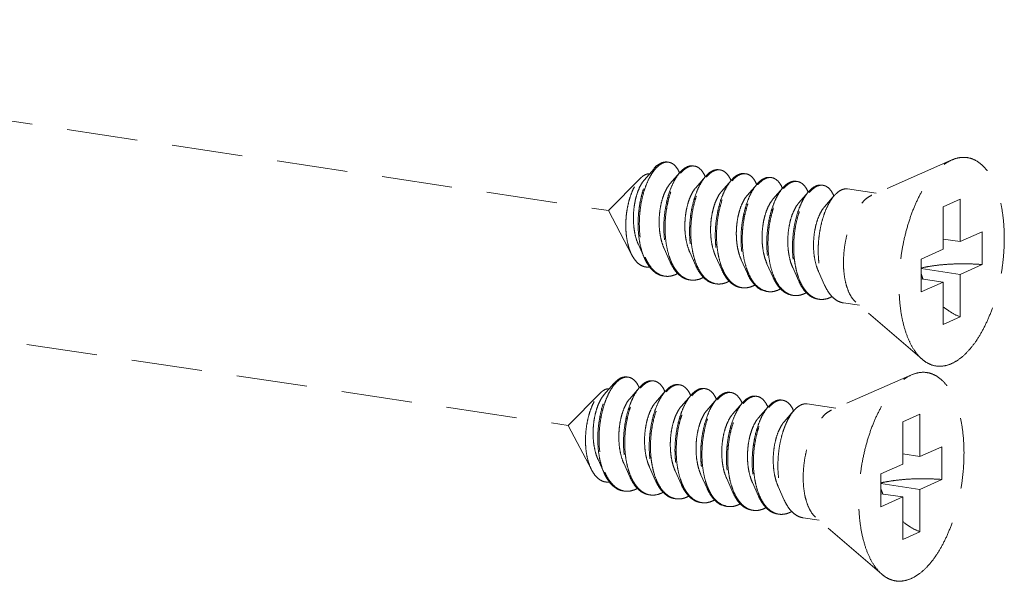
# Model space of a CAD drawing. Units: millimetres. Extents: x -31070 to -23881, y 1932 to 4407.
# Drawn here: x -30295 to -30261, y 2829 to 2849 of the extents above; entities that cross this region are included whole.
import ezdxf

# ---------------------------------------------------------------- set-up
doc = ezdxf.new("R2010")
doc.units = ezdxf.units.MM
doc.linetypes.add('HIDDEN', pattern=[0.375, 0.25, -0.125])
doc.layers.add('虚线', color=4, linetype='HIDDEN', lineweight=13)

msp = doc.modelspace()

# ---------------------------------------------------------------- linework, layer by layer
at = {"layer": '虚线', "color": 4, "linetype": 'HIDDEN', "ltscale": 10}
for p, q in [((-30319.678, 2848.931), (-30274.583, 2842.192)), ((-30262.45, 2843.978), (-30265.282, 2842.734)), ((-30272.973, 2843.669), (-30273.323, 2843.269)), ((-30272.064, 2843.533), (-30272.414, 2843.133)), ((-30273.458, 2843.331), (-30274.583, 2842.192)), ((-30271.155, 2843.398), (-30271.505, 2842.997)), ((-30270.245, 2843.262), (-30270.595, 2842.861)), ((-30269.336, 2843.126), (-30269.686, 2842.725)), ((-30268.427, 2842.99), (-30268.777, 2842.589)), ((-30267.517, 2842.854), (-30267.867, 2842.453)), ((-30265.128, 2842.802), (-30266.14, 2842.953)), ((-30266.608, 2842.718), (-30266.958, 2842.317)), ((-30262.159, 2842.592), (-30262.759, 2842.323)), ((-30262.159, 2842.592), (-30262.159, 2841.095)), ((-30273.756, 2840.614), (-30274.583, 2842.192)), ((-30262.759, 2842.323), (-30262.759, 2840.826)), ((-30262.159, 2841.095), (-30261.384, 2841.442)), ((-30261.384, 2841.442), (-30261.384, 2840.283)), ((-30321.103, 2841.341), (-30276.007, 2834.602)), ((-30262.159, 2841.095), (-30262.759, 2841.184)), ((-30273.531, 2840.992), (-30273.315, 2840.508)), ((-30272.622, 2840.856), (-30272.405, 2840.372)), ((-30263.534, 2840.478), (-30262.759, 2840.826)), ((-30271.713, 2840.72), (-30271.496, 2840.236)), ((-30270.803, 2840.584), (-30270.587, 2840.1)), ((-30269.894, 2840.448), (-30269.677, 2839.965)), ((-30263.534, 2840.478), (-30263.534, 2839.319)), ((-30268.985, 2840.312), (-30268.768, 2839.829)), ((-30268.075, 2840.176), (-30267.859, 2839.693)), ((-30267.166, 2840.041), (-30266.949, 2839.557)), ((-30262.159, 2839.935), (-30263.534, 2840.141)), ((-30262.159, 2839.935), (-30261.384, 2840.283)), ((-30262.759, 2839.666), (-30263.534, 2839.782)), ((-30262.159, 2839.935), (-30262.159, 2838.438)), ((-30263.534, 2839.319), (-30262.759, 2839.666)), ((-30262.759, 2839.666), (-30262.759, 2838.169)), ((-30265.72, 2838.846), (-30266.276, 2838.929)), ((-30263.502, 2836.938), (-30265.843, 2838.952)), ((-30262.159, 2838.438), (-30262.759, 2838.169)), ((-30263.874, 2836.388), (-30266.706, 2835.144)), ((-30274.398, 2836.079), (-30274.748, 2835.678)), ((-30273.488, 2835.943), (-30273.838, 2835.542)), ((-30274.883, 2835.741), (-30276.007, 2834.602)), ((-30272.579, 2835.807), (-30272.929, 2835.407)), ((-30271.67, 2835.671), (-30272.02, 2835.271)), ((-30270.76, 2835.536), (-30271.11, 2835.135)), ((-30269.851, 2835.4), (-30270.201, 2834.999)), ((-30268.942, 2835.264), (-30269.292, 2834.863)), ((-30266.553, 2835.211), (-30267.564, 2835.363)), ((-30268.032, 2835.128), (-30268.382, 2834.727)), ((-30263.583, 2835.002), (-30264.183, 2834.733)), ((-30263.583, 2835.002), (-30263.583, 2833.504)), ((-30275.18, 2833.023), (-30276.007, 2834.602)), ((-30264.183, 2834.733), (-30264.183, 2833.235)), ((-30263.583, 2833.504), (-30262.808, 2833.852)), ((-30262.808, 2833.852), (-30262.808, 2832.693)), ((-30263.583, 2833.504), (-30264.183, 2833.594)), ((-30274.956, 2833.402), (-30274.739, 2832.918)), ((-30274.046, 2833.266), (-30273.83, 2832.782)), ((-30273.137, 2833.13), (-30272.92, 2832.646)), ((-30264.958, 2832.888), (-30264.183, 2833.235)), ((-30272.228, 2832.994), (-30272.011, 2832.51)), ((-30271.319, 2832.858), (-30271.102, 2832.374)), ((-30264.958, 2832.888), (-30264.958, 2831.729)), ((-30270.409, 2832.722), (-30270.192, 2832.238)), ((-30269.5, 2832.586), (-30269.283, 2832.103)), ((-30268.591, 2832.45), (-30268.374, 2831.967)), ((-30263.583, 2832.345), (-30264.958, 2832.551)), ((-30263.583, 2832.345), (-30262.808, 2832.693)), ((-30264.183, 2832.076), (-30264.958, 2832.192)), ((-30264.958, 2831.729), (-30264.183, 2832.076)), ((-30264.183, 2832.076), (-30264.183, 2830.579)), ((-30263.583, 2832.345), (-30263.583, 2830.848)), ((-30264.926, 2829.348), (-30267.267, 2831.361)), ((-30267.144, 2831.255), (-30267.701, 2831.339)), ((-30263.583, 2830.848), (-30264.183, 2830.579))]:
    msp.add_line(p, q, dxfattribs=at)
for centre, radius, start, end in [((-30272.513, 2843.571), 0.33, 88.723, 90.2032), ((-30272.513, 2843.561), 0.34, 81.3257, 88.6947), ((-30273.168, 2843.052), 1.188, 23.1947, 23.5472), ((-30271.59, 2843.247), 0.534, 114.7171, 118.8214), ((-30271.519, 2843.19), 0.592, 118.804, 121.7755), ((-30271.603, 2843.416), 0.349, 81.7, 88.8206), ((-30270.681, 2843.111), 0.534, 114.6867, 118.8209), ((-30270.61, 2843.054), 0.592, 118.804, 121.7755), ((-30270.693, 2843.28), 0.349, 81.7, 88.8206), ((-30272.299, 2842.899), 1.232, 23.1718, 23.491), ((-30271.389, 2842.763), 1.232, 23.1718, 23.491), ((-30269.771, 2842.975), 0.534, 114.6867, 118.8209), ((-30269.701, 2842.919), 0.592, 118.8043, 121.787), ((-30269.784, 2843.144), 0.349, 81.7, 88.8206), ((-30268.862, 2842.839), 0.534, 114.6867, 118.8209), ((-30268.791, 2842.783), 0.592, 118.804, 121.7755), ((-30268.875, 2843.009), 0.349, 81.7, 88.8206), ((-30267.953, 2842.704), 0.534, 114.6867, 118.8209), ((-30267.965, 2842.873), 0.349, 81.7, 88.8206), ((-30270.48, 2842.627), 1.232, 23.1718, 23.491), ((-30269.571, 2842.491), 1.232, 23.1718, 23.491), ((-30267.882, 2842.647), 0.592, 118.804, 121.7755), ((-30268.661, 2842.355), 1.232, 23.1718, 23.491), ((-30267.043, 2842.568), 0.534, 114.6867, 118.8209), ((-30266.973, 2842.511), 0.592, 118.804, 121.7755), ((-30267.056, 2842.737), 0.349, 81.7, 88.8206), ((-30267.752, 2842.219), 1.232, 23.1718, 23.491), ((-30271.448, 2841.315), 1.997, 202.7471, 203.293), ((-30270.572, 2841.165), 1.96, 203.4476, 203.6721), ((-30269.663, 2841.029), 1.96, 203.4476, 203.6721), ((-30272.509, 2840.478), 0.611, 255.8097, 257.5064), ((-30272.507, 2840.486), 0.619, 257.5114, 261.5595), ((-30271.6, 2840.34), 0.609, 256.4738, 257.49), ((-30271.598, 2840.348), 0.617, 257.4963, 261.561), ((-30267.844, 2840.757), 1.96, 203.4476, 203.6721), ((-30266.935, 2840.621), 1.96, 203.4476, 203.6721), ((-30266.026, 2840.485), 1.96, 203.4476, 203.6721), ((-30261.047, 2840.776), 2.623, 197.9945, 202.5102), ((-30270.691, 2840.204), 0.609, 256.4738, 257.49), ((-30270.689, 2840.212), 0.617, 257.4963, 261.561), ((-30269.78, 2840.07), 0.611, 257.4419, 261.5026), ((-30268.872, 2839.932), 0.609, 256.4738, 257.49), ((-30268.87, 2839.94), 0.617, 257.4963, 261.561), ((-30267.963, 2839.796), 0.609, 256.4738, 257.49), ((-30267.961, 2839.804), 0.617, 257.4963, 261.561), ((-30267.053, 2839.661), 0.609, 256.4738, 257.49), ((-30267.052, 2839.668), 0.617, 257.4963, 261.561), ((-30273.937, 2835.981), 0.33, 88.723, 90.2032), ((-30273.937, 2835.971), 0.34, 81.3257, 88.6947), ((-30274.592, 2835.461), 1.188, 23.1947, 23.5472), ((-30273.015, 2835.657), 0.534, 114.7171, 118.8214), ((-30272.944, 2835.6), 0.592, 118.804, 121.7755), ((-30273.027, 2835.826), 0.349, 81.7, 88.8206), ((-30272.105, 2835.521), 0.534, 114.6867, 118.8209), ((-30272.034, 2835.464), 0.592, 118.804, 121.7755), ((-30272.118, 2835.69), 0.349, 81.7, 88.8206), ((-30271.196, 2835.385), 0.534, 114.6867, 118.8209), ((-30271.208, 2835.554), 0.349, 81.7, 88.8206), ((-30273.723, 2835.308), 1.232, 23.1718, 23.491), ((-30272.814, 2835.173), 1.232, 23.1718, 23.491), ((-30271.125, 2835.329), 0.592, 118.8043, 121.787), ((-30271.904, 2835.037), 1.232, 23.1718, 23.491), ((-30270.287, 2835.249), 0.534, 114.6867, 118.8209), ((-30270.216, 2835.192), 0.592, 118.804, 121.7755), ((-30270.299, 2835.418), 0.349, 81.7, 88.8206), ((-30269.377, 2835.113), 0.534, 114.6867, 118.8209), ((-30269.306, 2835.057), 0.592, 118.804, 121.7755), ((-30269.39, 2835.283), 0.349, 81.7, 88.8206), ((-30270.995, 2834.901), 1.232, 23.1718, 23.491), ((-30270.086, 2834.765), 1.232, 23.1718, 23.491), ((-30268.468, 2834.977), 0.534, 114.6867, 118.8209), ((-30268.397, 2834.921), 0.592, 118.804, 121.7755), ((-30268.48, 2835.147), 0.349, 81.7, 88.8206), ((-30269.176, 2834.629), 1.232, 23.1718, 23.491), ((-30272.872, 2833.724), 1.997, 202.7471, 203.293), ((-30271.997, 2833.574), 1.96, 203.4476, 203.6721), ((-30271.087, 2833.439), 1.96, 203.4476, 203.6721), ((-30269.269, 2833.167), 1.96, 203.4476, 203.6721), ((-30273.933, 2832.888), 0.611, 255.8097, 257.5064), ((-30273.932, 2832.896), 0.619, 257.5114, 261.5595), ((-30273.024, 2832.75), 0.609, 256.4738, 257.49), ((-30273.023, 2832.758), 0.617, 257.4963, 261.561), ((-30268.359, 2833.031), 1.96, 203.4476, 203.6721), ((-30267.45, 2832.895), 1.96, 203.4476, 203.6721), ((-30262.471, 2833.186), 2.623, 197.9945, 202.5102), ((-30272.115, 2832.614), 0.609, 256.4738, 257.49), ((-30272.113, 2832.622), 0.617, 257.4963, 261.561), ((-30271.204, 2832.48), 0.611, 257.4419, 261.5026), ((-30270.296, 2832.342), 0.609, 256.4738, 257.49), ((-30270.295, 2832.35), 0.617, 257.4963, 261.561), ((-30269.387, 2832.206), 0.609, 256.4738, 257.49), ((-30269.385, 2832.214), 0.617, 257.4963, 261.561), ((-30268.478, 2832.07), 0.609, 256.4738, 257.49), ((-30268.476, 2832.078), 0.617, 257.4963, 261.561)]:
    msp.add_arc(centre, radius, start, end, dxfattribs=at)
for points, start_tangent, end_tangent in [([(-30272.973, 2843.669), (-30272.972, 2843.671), (-30272.82, 2843.812), (-30272.666, 2843.89), (-30272.515, 2843.905), (-30272.505, 2843.904)], (0.656806, 0.754059), (0.988753, -0.149557)), ([(-30272.514, 2843.901), (-30272.664, 2843.869), (-30272.815, 2843.775), (-30272.947, 2843.643)], (-0.999994, -0.00357), (-0.640161, -0.768241)), ([(-30272.078, 2843.526), (-30272.129, 2843.629), (-30272.241, 2843.779), (-30272.371, 2843.871), (-30272.462, 2843.897)], (-0.399512, 0.916728), (-0.988631, 0.150363)), ([(-30263.502, 2836.938), (-30263.552, 2836.983), (-30263.774, 2837.25), (-30263.963, 2837.594), (-30264.116, 2838.006), (-30264.228, 2838.477), (-30264.296, 2838.995), (-30264.319, 2839.547), (-30264.296, 2840.119), (-30264.228, 2840.698), (-30264.116, 2841.269), (-30263.963, 2841.818), (-30263.774, 2842.332), (-30263.552, 2842.797), (-30263.303, 2843.204), (-30263.033, 2843.54), (-30262.75, 2843.799), (-30262.459, 2843.974)], (-0.758024, 0.652227), (0.912505, 0.409065)), ([(-30262.459, 2836.787), (-30262.168, 2836.962), (-30261.884, 2837.221), (-30261.614, 2837.557), (-30261.365, 2837.964), (-30261.143, 2838.429), (-30260.954, 2838.943), (-30260.801, 2839.492), (-30260.69, 2840.063), (-30260.622, 2840.642), (-30260.599, 2841.214), (-30260.622, 2841.766), (-30260.69, 2842.284), (-30260.801, 2842.755), (-30260.954, 2843.167), (-30261.143, 2843.511), (-30261.365, 2843.778), (-30261.614, 2843.961), (-30261.884, 2844.056), (-30262.168, 2844.06), (-30262.45, 2843.978)], (0.912505, 0.409065), (-0.915683, -0.401902)), ([(-30273.315, 2840.508), (-30273.342, 2840.573), (-30273.438, 2840.867), (-30273.503, 2841.193), (-30273.536, 2841.542), (-30273.536, 2841.902), (-30273.505, 2842.262), (-30273.444, 2842.61), (-30273.356, 2842.934), (-30273.245, 2843.226), (-30273.115, 2843.474), (-30272.973, 2843.669)], (-0.407567, 0.913175), (0.656806, 0.754059)), ([(-30272.947, 2843.643), (-30272.963, 2843.623), (-30273.102, 2843.416), (-30273.227, 2843.162), (-30273.332, 2842.868), (-30273.414, 2842.543), (-30273.469, 2842.197), (-30273.495, 2841.842), (-30273.49, 2841.488), (-30273.454, 2841.147), (-30273.387, 2840.828), (-30273.289, 2840.543)], (-0.640161, -0.768241), (0.386684, -0.922212)), ([(-30272.064, 2843.533), (-30272.139, 2843.438), (-30272.272, 2843.221), (-30272.39, 2842.96), (-30272.488, 2842.663), (-30272.562, 2842.339), (-30272.611, 2841.997), (-30272.631, 2841.647), (-30272.62, 2841.301), (-30272.58, 2840.969), (-30272.51, 2840.66), (-30272.411, 2840.384), (-30272.405, 2840.372)], (-0.656978, -0.75391), (0.407663, -0.913133)), ([(-30271.848, 2843.715), (-30271.996, 2843.604), (-30272.064, 2843.533)], (-0.876427, -0.481535), (-0.656978, -0.75391)), ([(-30272.036, 2843.509), (-30271.953, 2843.598), (-30271.831, 2843.693)], (0.641823, 0.766853), (0.850287, 0.526319)), ([(-30271.596, 2843.768), (-30271.713, 2843.765), (-30271.814, 2843.733)], (-0.989241, 0.146297), (-0.908657, -0.417544)), ([(-30271.804, 2843.709), (-30271.656, 2843.761), (-30271.596, 2843.765)], (0.876427, 0.481535), (0.99978, -0.02096)), ([(-30271.552, 2843.761), (-30271.513, 2843.753), (-30271.38, 2843.686), (-30271.263, 2843.56), (-30271.168, 2843.39)], (0.989463, -0.144785), (0.398614, -0.917119)), ([(-30270.938, 2843.58), (-30271.087, 2843.469), (-30271.155, 2843.398)], (-0.876427, -0.481535), (-0.656978, -0.75391)), ([(-30271.126, 2843.373), (-30271.044, 2843.462), (-30270.922, 2843.558)], (0.641823, 0.766853), (0.850287, 0.526319)), ([(-30270.686, 2843.632), (-30270.79, 2843.632), (-30270.904, 2843.597)], (-0.989463, 0.144785), (-0.908875, -0.417068)), ([(-30270.895, 2843.573), (-30270.747, 2843.625), (-30270.686, 2843.629)], (0.876427, 0.481535), (0.99978, -0.02096)), ([(-30270.643, 2843.626), (-30270.604, 2843.617), (-30270.471, 2843.55), (-30270.353, 2843.424), (-30270.259, 2843.254)], (0.989463, -0.144785), (0.398614, -0.917119)), ([(-30273.756, 2840.613), (-30273.771, 2840.642), (-30273.864, 2840.876), (-30273.928, 2841.14), (-30273.966, 2841.429), (-30273.974, 2841.736), (-30273.954, 2842.043), (-30273.907, 2842.338), (-30273.838, 2842.616), (-30273.746, 2842.87), (-30273.639, 2843.087), (-30273.519, 2843.263), (-30273.458, 2843.331)], (-0.463801, 0.885939), (0.702626, 0.711559)), ([(-30273.323, 2843.269), (-30273.33, 2843.261), (-30273.435, 2843.109), (-30273.529, 2842.913), (-30273.606, 2842.682), (-30273.664, 2842.423), (-30273.698, 2842.146), (-30273.706, 2841.862), (-30273.686, 2841.582), (-30273.639, 2841.315), (-30273.565, 2841.074), (-30273.531, 2840.992)], (-0.658226, -0.75282), (0.410154, -0.912016)), ([(-30273.458, 2843.331), (-30273.392, 2843.391), (-30273.263, 2843.467)], (0.702626, 0.711559), (0.931695, 0.363241)), ([(-30273.263, 2843.467), (-30273.157, 2843.49), (-30273.132, 2843.49)], (0.931695, 0.363241), (0.999006, -0.044579)), ([(-30272.37, 2840.385), (-30272.466, 2840.654), (-30272.537, 2840.962), (-30272.577, 2841.295), (-30272.587, 2841.641), (-30272.567, 2841.99), (-30272.519, 2842.332), (-30272.444, 2842.657), (-30272.346, 2842.954), (-30272.229, 2843.215), (-30272.096, 2843.432), (-30272.036, 2843.509)], (-0.397912, 0.917424), (0.641823, 0.766853)), ([(-30271.155, 2843.398), (-30271.23, 2843.302), (-30271.363, 2843.085), (-30271.48, 2842.824), (-30271.578, 2842.527), (-30271.653, 2842.203), (-30271.701, 2841.861), (-30271.721, 2841.511), (-30271.711, 2841.165), (-30271.671, 2840.833), (-30271.6, 2840.524), (-30271.501, 2840.248), (-30271.496, 2840.236)], (-0.656978, -0.75391), (0.407663, -0.913133)), ([(-30271.461, 2840.249), (-30271.557, 2840.518), (-30271.627, 2840.826), (-30271.668, 2841.159), (-30271.678, 2841.505), (-30271.658, 2841.854), (-30271.61, 2842.196), (-30271.535, 2842.521), (-30271.437, 2842.818), (-30271.319, 2843.079), (-30271.187, 2843.296), (-30271.126, 2843.373)], (-0.397912, 0.917424), (0.641823, 0.766853)), ([(-30270.245, 2843.262), (-30270.321, 2843.166), (-30270.453, 2842.949), (-30270.571, 2842.688), (-30270.669, 2842.391), (-30270.744, 2842.067), (-30270.792, 2841.725), (-30270.812, 2841.376), (-30270.802, 2841.03), (-30270.761, 2840.697), (-30270.691, 2840.388), (-30270.592, 2840.112), (-30270.587, 2840.1)], (-0.656978, -0.75391), (0.407663, -0.913133)), ([(-30270.553, 2840.116), (-30270.579, 2840.179), (-30270.669, 2840.458), (-30270.73, 2840.767), (-30270.763, 2841.095), (-30270.767, 2841.434), (-30270.743, 2841.775), (-30270.691, 2842.107), (-30270.615, 2842.421), (-30270.517, 2842.708), (-30270.401, 2842.96), (-30270.271, 2843.169), (-30270.217, 2843.237)], (-0.395857, 0.918312), (0.641571, 0.767064)), ([(-30270.029, 2843.444), (-30270.178, 2843.333), (-30270.245, 2843.262)], (-0.876427, -0.481535), (-0.656978, -0.75391)), ([(-30270.217, 2843.237), (-30270.131, 2843.329), (-30270.012, 2843.422)], (0.641571, 0.767064), (0.850183, 0.526487)), ([(-30269.777, 2843.496), (-30269.881, 2843.496), (-30269.995, 2843.461)], (-0.989463, 0.144785), (-0.908875, -0.417068)), ([(-30269.986, 2843.437), (-30269.837, 2843.489), (-30269.777, 2843.493)], (0.876427, 0.481535), (0.99978, -0.02096)), ([(-30269.734, 2843.49), (-30269.694, 2843.482), (-30269.562, 2843.414), (-30269.444, 2843.288), (-30269.35, 2843.118)], (0.989463, -0.144785), (0.398614, -0.917119)), ([(-30269.12, 2843.308), (-30269.265, 2843.2), (-30269.336, 2843.126)], (-0.876427, -0.481535), (-0.65688, -0.753995)), ([(-30269.308, 2843.102), (-30269.225, 2843.19), (-30269.103, 2843.286)], (0.641823, 0.766853), (0.850287, 0.526319)), ([(-30268.868, 2843.36), (-30268.971, 2843.36), (-30269.085, 2843.325)], (-0.989463, 0.144785), (-0.908875, -0.417068)), ([(-30269.076, 2843.301), (-30268.928, 2843.354), (-30268.868, 2843.357)], (0.876427, 0.481535), (0.99978, -0.02096)), ([(-30268.824, 2843.354), (-30268.785, 2843.346), (-30268.652, 2843.278), (-30268.535, 2843.153), (-30268.441, 2842.982)], (0.989463, -0.144785), (0.398614, -0.917119)), ([(-30268.21, 2843.172), (-30268.359, 2843.061), (-30268.427, 2842.99)], (-0.876427, -0.481535), (-0.656978, -0.75391)), ([(-30267.958, 2843.224), (-30268.062, 2843.224), (-30268.176, 2843.189)], (-0.989463, 0.144785), (-0.908875, -0.417068)), ([(-30268.167, 2843.165), (-30268.019, 2843.218), (-30267.958, 2843.222)], (0.876427, 0.481535), (0.99978, -0.02096)), ([(-30267.915, 2843.218), (-30267.876, 2843.21), (-30267.743, 2843.142), (-30267.625, 2843.017), (-30267.531, 2842.846)], (0.989463, -0.144785), (0.398614, -0.917119)), ([(-30272.414, 2843.133), (-30272.427, 2843.118), (-30272.532, 2842.962), (-30272.626, 2842.762), (-30272.703, 2842.525), (-30272.759, 2842.262), (-30272.79, 2841.982), (-30272.796, 2841.695), (-30272.773, 2841.414), (-30272.722, 2841.148), (-30272.644, 2840.908), (-30272.622, 2840.856)], (-0.65809, -0.752939), (0.410054, -0.912061)), ([(-30271.505, 2842.997), (-30271.548, 2842.943), (-30271.65, 2842.774), (-30271.74, 2842.563), (-30271.811, 2842.319), (-30271.861, 2842.05), (-30271.885, 2841.767), (-30271.883, 2841.48), (-30271.852, 2841.202), (-30271.794, 2840.942), (-30271.713, 2840.72)], (-0.658842, -0.752281), (0.410319, -0.911942)), ([(-30270.595, 2842.861), (-30270.668, 2842.765), (-30270.767, 2842.584), (-30270.852, 2842.363), (-30270.918, 2842.11), (-30270.961, 2841.836), (-30270.978, 2841.551), (-30270.968, 2841.266), (-30270.93, 2840.992), (-30270.864, 2840.739), (-30270.803, 2840.584)], (-0.65949, -0.751713), (0.410453, -0.911882)), ([(-30269.336, 2843.126), (-30269.405, 2843.039), (-30269.535, 2842.83), (-30269.651, 2842.579), (-30269.749, 2842.292), (-30269.825, 2841.978), (-30269.877, 2841.646), (-30269.901, 2841.305), (-30269.897, 2840.966), (-30269.864, 2840.637), (-30269.803, 2840.329), (-30269.713, 2840.05), (-30269.677, 2839.965)], (-0.65688, -0.753995), (0.407598, -0.913161)), ([(-30269.642, 2839.977), (-30269.738, 2840.246), (-30269.809, 2840.555), (-30269.849, 2840.887), (-30269.859, 2841.233), (-30269.839, 2841.582), (-30269.791, 2841.924), (-30269.716, 2842.249), (-30269.618, 2842.546), (-30269.501, 2842.807), (-30269.368, 2843.024), (-30269.308, 2843.102)], (-0.397912, 0.917424), (0.641823, 0.766853)), ([(-30268.427, 2842.99), (-30268.502, 2842.894), (-30268.635, 2842.678), (-30268.752, 2842.417), (-30268.85, 2842.12), (-30268.925, 2841.795), (-30268.973, 2841.453), (-30268.993, 2841.104), (-30268.983, 2840.758), (-30268.943, 2840.425), (-30268.872, 2840.117), (-30268.773, 2839.841), (-30268.768, 2839.829)], (-0.656978, -0.75391), (0.407663, -0.913133)), ([(-30268.733, 2839.841), (-30268.829, 2840.11), (-30268.899, 2840.419), (-30268.94, 2840.751), (-30268.95, 2841.097), (-30268.93, 2841.447), (-30268.882, 2841.789), (-30268.807, 2842.113), (-30268.709, 2842.41), (-30268.591, 2842.671), (-30268.459, 2842.888), (-30268.399, 2842.966)], (-0.397912, 0.917424), (0.641823, 0.766853)), ([(-30268.399, 2842.966), (-30268.316, 2843.054), (-30268.194, 2843.15)], (0.641823, 0.766853), (0.850287, 0.526319)), ([(-30267.517, 2842.854), (-30267.593, 2842.759), (-30267.725, 2842.542), (-30267.843, 2842.281), (-30267.941, 2841.984), (-30268.016, 2841.659), (-30268.064, 2841.317), (-30268.084, 2840.968), (-30268.074, 2840.622), (-30268.033, 2840.289), (-30267.963, 2839.981), (-30267.864, 2839.705), (-30267.859, 2839.693)], (-0.656978, -0.75391), (0.407663, -0.913133)), ([(-30267.824, 2839.705), (-30267.92, 2839.974), (-30267.99, 2840.283), (-30268.031, 2840.615), (-30268.041, 2840.961), (-30268.021, 2841.311), (-30267.972, 2841.653), (-30267.898, 2841.977), (-30267.8, 2842.274), (-30267.682, 2842.535), (-30267.549, 2842.752), (-30267.489, 2842.83)], (-0.397912, 0.917424), (0.641823, 0.766853)), ([(-30267.301, 2843.036), (-30267.45, 2842.925), (-30267.517, 2842.854)], (-0.876427, -0.481535), (-0.656978, -0.75391)), ([(-30267.489, 2842.83), (-30267.406, 2842.919), (-30267.284, 2843.014)], (0.641823, 0.766853), (0.850287, 0.526319)), ([(-30267.049, 2843.089), (-30267.153, 2843.088), (-30267.267, 2843.053)], (-0.989463, 0.144785), (-0.908875, -0.417068)), ([(-30267.258, 2843.03), (-30267.109, 2843.082), (-30267.049, 2843.086)], (0.876427, 0.481535), (0.99978, -0.02096)), ([(-30267.006, 2843.082), (-30266.966, 2843.074), (-30266.834, 2843.006), (-30266.716, 2842.881), (-30266.622, 2842.71)], (0.989463, -0.144785), (0.398614, -0.917119)), ([(-30266.392, 2842.9), (-30266.54, 2842.789), (-30266.608, 2842.718)], (-0.876427, -0.481535), (-0.656978, -0.75391)), ([(-30266.14, 2842.953), (-30266.243, 2842.952), (-30266.392, 2842.9)], (-0.989463, 0.144785), (-0.876427, -0.481535)), ([(-30269.686, 2842.725), (-30269.787, 2842.583), (-30269.883, 2842.39), (-30269.963, 2842.16), (-30270.023, 2841.9), (-30270.059, 2841.622), (-30270.069, 2841.336), (-30270.051, 2841.053), (-30270.005, 2840.783), (-30269.931, 2840.538), (-30269.894, 2840.448)], (-0.658791, -0.752326), (0.41013, -0.912027)), ([(-30268.777, 2842.589), (-30268.801, 2842.559), (-30268.906, 2842.398), (-30268.998, 2842.194), (-30269.073, 2841.954), (-30269.126, 2841.689), (-30269.155, 2841.407), (-30269.157, 2841.121), (-30269.131, 2840.84), (-30269.078, 2840.576), (-30268.997, 2840.34), (-30268.985, 2840.312)], (-0.658241, -0.752807), (0.410066, -0.912056)), ([(-30266.608, 2842.718), (-30266.683, 2842.623), (-30266.816, 2842.406), (-30266.934, 2842.145), (-30267.032, 2841.848), (-30267.106, 2841.523), (-30267.155, 2841.181), (-30267.175, 2840.832), (-30267.164, 2840.486), (-30267.124, 2840.154), (-30267.054, 2839.845), (-30266.955, 2839.569), (-30266.949, 2839.557)], (-0.656978, -0.75391), (0.407663, -0.913133)), ([(-30265.843, 2838.951), (-30265.956, 2839.073), (-30266.08, 2839.28), (-30266.177, 2839.54), (-30266.244, 2839.843), (-30266.278, 2840.178), (-30266.278, 2840.534), (-30266.244, 2840.9), (-30266.177, 2841.262), (-30266.08, 2841.609), (-30265.956, 2841.928), (-30265.808, 2842.209), (-30265.643, 2842.442), (-30265.466, 2842.619), (-30265.282, 2842.734)], (-0.758529, 0.65164), (0.912505, 0.409065)), ([(-30267.867, 2842.453), (-30267.922, 2842.383), (-30268.024, 2842.209), (-30268.111, 2841.995), (-30268.18, 2841.747), (-30268.227, 2841.476), (-30268.249, 2841.192), (-30268.243, 2840.906), (-30268.21, 2840.629), (-30268.149, 2840.372), (-30268.075, 2840.176)], (-0.659216, -0.751954), (0.410449, -0.911883)), ([(-30266.958, 2842.317), (-30267.042, 2842.204), (-30267.14, 2842.018), (-30267.223, 2841.793), (-30267.286, 2841.538), (-30267.327, 2841.262), (-30267.341, 2840.976), (-30267.328, 2840.692), (-30267.286, 2840.419), (-30267.217, 2840.169), (-30267.166, 2840.041)], (-0.659403, -0.751789), (0.410367, -0.91192)), ([(-30273.126, 2840.193), (-30273.195, 2840.19), (-30273.362, 2840.222), (-30273.516, 2840.309), (-30273.653, 2840.45), (-30273.756, 2840.613)], (-0.993174, -0.116642), (-0.463801, 0.885939)), ([(-30272.641, 2839.88), (-30272.708, 2839.894), (-30272.896, 2839.977), (-30273.068, 2840.121), (-30273.218, 2840.322), (-30273.315, 2840.508)], (-0.989148, 0.14692), (-0.407567, 0.913175)), ([(-30273.282, 2840.525), (-30273.164, 2840.299), (-30273.015, 2840.104), (-30272.845, 2839.965), (-30272.659, 2839.886)], (0.395452, -0.918486), (0.969481, -0.245165)), ([(-30272.405, 2840.372), (-30272.285, 2840.149), (-30272.137, 2839.963), (-30271.969, 2839.83), (-30271.786, 2839.754), (-30271.732, 2839.744)], (0.407663, -0.913133), (0.989156, -0.146867)), ([(-30271.742, 2839.748), (-30271.926, 2839.823), (-30272.094, 2839.956), (-30272.242, 2840.143), (-30272.367, 2840.378)], (-0.972261, 0.233898), (-0.401504, 0.915857)), ([(-30271.496, 2840.236), (-30271.376, 2840.013), (-30271.228, 2839.827), (-30271.06, 2839.694), (-30270.876, 2839.619), (-30270.823, 2839.608)], (0.407663, -0.913133), (0.989156, -0.146867)), ([(-30270.833, 2839.612), (-30271.016, 2839.687), (-30271.184, 2839.82), (-30271.333, 2840.007), (-30271.458, 2840.242)], (-0.972261, 0.233898), (-0.401504, 0.915857)), ([(-30270.587, 2840.1), (-30270.467, 2839.878), (-30270.348, 2839.722)], (0.407663, -0.913133), (0.673139, -0.739516)), ([(-30270.326, 2839.74), (-30270.464, 2839.938), (-30270.553, 2840.116)], (-0.65041, 0.759583), (-0.395857, 0.918312)), ([(-30263.534, 2840.162), (-30263.28, 2840.213), (-30262.933, 2840.263), (-30262.557, 2840.295), (-30262.165, 2840.309), (-30261.77, 2840.305), (-30261.384, 2840.283)], (0.973404, 0.229097), (0.996581, -0.082621)), ([(-30272.598, 2839.874), (-30272.462, 2839.868), (-30272.259, 2839.913)], (0.989154, -0.146882), (0.93703, 0.34925)), ([(-30272.142, 2839.967), (-30272.259, 2839.913)], (-0.877626, -0.479345), (-0.93703, -0.34925)), ([(-30271.35, 2839.777), (-30271.549, 2839.733), (-30271.689, 2839.738)], (-0.93703, -0.34925), (-0.989156, 0.146867)), ([(-30271.232, 2839.831), (-30271.35, 2839.777)], (-0.877626, -0.479345), (-0.93703, -0.34925)), ([(-30270.323, 2839.695), (-30270.44, 2839.641)], (-0.877626, -0.479345), (-0.93703, -0.34925)), ([(-30270.348, 2839.722), (-30270.318, 2839.691), (-30270.15, 2839.558), (-30269.967, 2839.483), (-30269.913, 2839.472)], (0.673139, -0.739516), (0.989156, -0.146867)), ([(-30269.913, 2839.474), (-30270.037, 2839.515), (-30270.188, 2839.607), (-30270.326, 2839.74)], (-0.976147, 0.217111), (-0.65041, 0.759583)), ([(-30269.677, 2839.965), (-30269.598, 2839.808), (-30269.46, 2839.61)], (0.407598, -0.913161), (0.65041, -0.759583)), ([(-30269.437, 2839.628), (-30269.514, 2839.735), (-30269.639, 2839.97)], (-0.628592, 0.777735), (-0.401504, 0.915857)), ([(-30268.768, 2839.829), (-30268.648, 2839.606), (-30268.5, 2839.419), (-30268.332, 2839.286), (-30268.148, 2839.211), (-30268.095, 2839.201)], (0.407663, -0.913133), (0.989156, -0.146867)), ([(-30268.105, 2839.204), (-30268.288, 2839.28), (-30268.456, 2839.413), (-30268.605, 2839.599), (-30268.73, 2839.834)], (-0.972261, 0.233898), (-0.401504, 0.915857)), ([(-30267.859, 2839.693), (-30267.739, 2839.47), (-30267.59, 2839.283), (-30267.422, 2839.15), (-30267.239, 2839.075), (-30267.185, 2839.065)], (0.407663, -0.913133), (0.989156, -0.146867)), ([(-30267.196, 2839.069), (-30267.379, 2839.144), (-30267.547, 2839.277), (-30267.696, 2839.463), (-30267.821, 2839.698)], (-0.972261, 0.233898), (-0.401504, 0.915857)), ([(-30270.44, 2839.641), (-30270.639, 2839.597), (-30270.779, 2839.602)], (-0.93703, -0.34925), (-0.989156, 0.146867)), ([(-30269.531, 2839.506), (-30269.703, 2839.463), (-30269.87, 2839.466)], (-0.93703, -0.34925), (-0.989026, 0.147745)), ([(-30269.411, 2839.561), (-30269.531, 2839.506)], (-0.876129, -0.482078), (-0.93703, -0.34925)), ([(-30269.46, 2839.61), (-30269.321, 2839.476), (-30269.168, 2839.385), (-30269.006, 2839.337), (-30269.004, 2839.336)], (0.65041, -0.759583), (0.98902, -0.147783)), ([(-30269.014, 2839.34), (-30269.198, 2839.416), (-30269.366, 2839.549), (-30269.437, 2839.628)], (-0.972261, 0.233898), (-0.628592, 0.777735)), ([(-30268.622, 2839.37), (-30268.821, 2839.325), (-30268.961, 2839.33)], (-0.93703, -0.34925), (-0.989156, 0.146867)), ([(-30268.505, 2839.424), (-30268.622, 2839.37)], (-0.877626, -0.479345), (-0.93703, -0.34925)), ([(-30266.949, 2839.557), (-30266.829, 2839.334), (-30266.681, 2839.147), (-30266.513, 2839.014), (-30266.33, 2838.939), (-30266.276, 2838.929)], (0.407663, -0.913133), (0.989156, -0.146867)), ([(-30267.713, 2839.234), (-30267.911, 2839.189), (-30268.052, 2839.194)], (-0.93703, -0.34925), (-0.989156, 0.146867)), ([(-30267.595, 2839.288), (-30267.713, 2839.234)], (-0.877626, -0.479345), (-0.93703, -0.34925)), ([(-30266.803, 2839.098), (-30267.002, 2839.053), (-30267.142, 2839.058)], (-0.93703, -0.34925), (-0.989156, 0.146867)), ([(-30266.803, 2839.098), (-30266.686, 2839.152)], (0.93703, 0.34925), (0.877612, 0.479371)), ([(-30262.761, 2838.797), (-30262.488, 2838.601), (-30262.159, 2838.438)], (0.766783, -0.641906), (0.932506, -0.361153)), ([(-30262.459, 2836.787), (-30262.75, 2836.701), (-30263.033, 2836.705), (-30263.303, 2836.8), (-30263.502, 2836.938)], (-0.912505, -0.409065), (-0.758024, 0.652227)), ([(-30274.398, 2836.079), (-30274.396, 2836.081), (-30274.244, 2836.221), (-30274.09, 2836.3), (-30273.94, 2836.315), (-30273.929, 2836.314)], (0.656806, 0.754059), (0.988753, -0.149557)), ([(-30273.938, 2836.311), (-30274.088, 2836.279), (-30274.24, 2836.185), (-30274.371, 2836.053)], (-0.999994, -0.00357), (-0.640161, -0.768241)), ([(-30273.502, 2835.936), (-30273.554, 2836.039), (-30273.666, 2836.189), (-30273.796, 2836.281), (-30273.886, 2836.307)], (-0.399512, 0.916728), (-0.988631, 0.150363)), ([(-30264.926, 2829.348), (-30264.976, 2829.393), (-30265.198, 2829.66), (-30265.388, 2830.004), (-30265.54, 2830.416), (-30265.652, 2830.887), (-30265.72, 2831.405), (-30265.743, 2831.956), (-30265.72, 2832.529), (-30265.652, 2833.108), (-30265.54, 2833.679), (-30265.388, 2834.228), (-30265.198, 2834.742), (-30264.976, 2835.207), (-30264.727, 2835.613), (-30264.458, 2835.95), (-30264.174, 2836.209), (-30263.883, 2836.384)], (-0.758024, 0.652227), (0.912505, 0.409065)), ([(-30263.883, 2829.197), (-30263.592, 2829.372), (-30263.308, 2829.631), (-30263.039, 2829.967), (-30262.79, 2830.373), (-30262.568, 2830.839), (-30262.378, 2831.353), (-30262.226, 2831.902), (-30262.114, 2832.473), (-30262.046, 2833.052), (-30262.023, 2833.624), (-30262.046, 2834.176), (-30262.114, 2834.694), (-30262.226, 2835.165), (-30262.378, 2835.577), (-30262.568, 2835.921), (-30262.79, 2836.187), (-30263.039, 2836.37), (-30263.308, 2836.465), (-30263.592, 2836.47), (-30263.874, 2836.388)], (0.912505, 0.409065), (-0.915683, -0.401902)), ([(-30274.739, 2832.918), (-30274.767, 2832.983), (-30274.863, 2833.277), (-30274.928, 2833.603), (-30274.96, 2833.952), (-30274.961, 2834.312), (-30274.929, 2834.672), (-30274.868, 2835.02), (-30274.78, 2835.344), (-30274.669, 2835.635), (-30274.539, 2835.884), (-30274.398, 2836.079)], (-0.407567, 0.913175), (0.656806, 0.754059)), ([(-30274.371, 2836.053), (-30274.388, 2836.033), (-30274.527, 2835.826), (-30274.651, 2835.572), (-30274.756, 2835.277), (-30274.838, 2834.952), (-30274.893, 2834.607), (-30274.919, 2834.252), (-30274.915, 2833.898), (-30274.878, 2833.557), (-30274.811, 2833.238), (-30274.714, 2832.952)], (-0.640161, -0.768241), (0.386684, -0.922212)), ([(-30274.883, 2835.741), (-30274.816, 2835.801), (-30274.688, 2835.877)], (0.702626, 0.711559), (0.931695, 0.363241)), ([(-30274.688, 2835.877), (-30274.582, 2835.9), (-30274.557, 2835.9)], (0.931695, 0.363241), (0.999006, -0.044579)), ([(-30273.488, 2835.943), (-30273.564, 2835.848), (-30273.696, 2835.631), (-30273.814, 2835.37), (-30273.912, 2835.073), (-30273.987, 2834.748), (-30274.035, 2834.406), (-30274.055, 2834.057), (-30274.045, 2833.711), (-30274.004, 2833.379), (-30273.934, 2833.07), (-30273.835, 2832.794), (-30273.83, 2832.782)], (-0.656978, -0.75391), (0.407663, -0.913133)), ([(-30273.795, 2832.794), (-30273.891, 2833.063), (-30273.961, 2833.372), (-30274.002, 2833.705), (-30274.012, 2834.051), (-30273.992, 2834.4), (-30273.943, 2834.742), (-30273.869, 2835.066), (-30273.771, 2835.363), (-30273.653, 2835.624), (-30273.52, 2835.841), (-30273.46, 2835.919)], (-0.397912, 0.917424), (0.641823, 0.766853)), ([(-30273.272, 2836.125), (-30273.421, 2836.014), (-30273.488, 2835.943)], (-0.876427, -0.481535), (-0.656978, -0.75391)), ([(-30273.46, 2835.919), (-30273.377, 2836.008), (-30273.255, 2836.103)], (0.641823, 0.766853), (0.850287, 0.526319)), ([(-30273.02, 2836.178), (-30273.138, 2836.175), (-30273.238, 2836.142)], (-0.989241, 0.146297), (-0.908657, -0.417544)), ([(-30273.229, 2836.119), (-30273.08, 2836.171), (-30273.02, 2836.175)], (0.876427, 0.481535), (0.99978, -0.02096)), ([(-30272.977, 2836.171), (-30272.937, 2836.163), (-30272.805, 2836.095), (-30272.687, 2835.97), (-30272.593, 2835.8)], (0.989463, -0.144785), (0.398614, -0.917119)), ([(-30272.363, 2835.989), (-30272.511, 2835.878), (-30272.579, 2835.807)], (-0.876427, -0.481535), (-0.656978, -0.75391)), ([(-30272.551, 2835.783), (-30272.468, 2835.872), (-30272.346, 2835.967)], (0.641823, 0.766853), (0.850287, 0.526319)), ([(-30272.111, 2836.042), (-30272.214, 2836.042), (-30272.328, 2836.007)], (-0.989463, 0.144785), (-0.908875, -0.417068)), ([(-30272.32, 2835.983), (-30272.171, 2836.035), (-30272.111, 2836.039)], (0.876427, 0.481535), (0.99978, -0.02096)), ([(-30272.067, 2836.035), (-30272.028, 2836.027), (-30271.895, 2835.959), (-30271.778, 2835.834), (-30271.684, 2835.664)], (0.989463, -0.144785), (0.398614, -0.917119)), ([(-30271.201, 2835.906), (-30271.305, 2835.906), (-30271.419, 2835.871)], (-0.989463, 0.144785), (-0.908875, -0.417068)), ([(-30271.41, 2835.847), (-30271.262, 2835.899), (-30271.201, 2835.903)], (0.876427, 0.481535), (0.99978, -0.02096)), ([(-30271.158, 2835.899), (-30271.119, 2835.891), (-30270.986, 2835.824), (-30270.868, 2835.698), (-30270.774, 2835.528)], (0.989463, -0.144785), (0.398614, -0.917119)), ([(-30275.18, 2833.023), (-30275.195, 2833.052), (-30275.288, 2833.286), (-30275.353, 2833.55), (-30275.39, 2833.839), (-30275.398, 2834.145), (-30275.378, 2834.452), (-30275.332, 2834.748), (-30275.262, 2835.026), (-30275.171, 2835.28), (-30275.064, 2835.497), (-30274.944, 2835.673), (-30274.883, 2835.741)], (-0.463801, 0.885939), (0.702626, 0.711559)), ([(-30274.748, 2835.678), (-30274.754, 2835.671), (-30274.859, 2835.519), (-30274.953, 2835.323), (-30275.031, 2835.091), (-30275.088, 2834.832), (-30275.122, 2834.556), (-30275.13, 2834.272), (-30275.111, 2833.991), (-30275.064, 2833.725), (-30274.99, 2833.483), (-30274.956, 2833.402)], (-0.658226, -0.75282), (0.410154, -0.912016)), ([(-30273.838, 2835.542), (-30273.851, 2835.527), (-30273.957, 2835.371), (-30274.05, 2835.171), (-30274.127, 2834.935), (-30274.183, 2834.672), (-30274.215, 2834.392), (-30274.22, 2834.105), (-30274.197, 2833.824), (-30274.147, 2833.558), (-30274.069, 2833.317), (-30274.047, 2833.266)], (-0.65809, -0.752939), (0.410054, -0.912061)), ([(-30272.579, 2835.807), (-30272.654, 2835.712), (-30272.787, 2835.495), (-30272.905, 2835.234), (-30273.003, 2834.937), (-30273.077, 2834.612), (-30273.126, 2834.27), (-30273.146, 2833.921), (-30273.136, 2833.575), (-30273.095, 2833.243), (-30273.025, 2832.934), (-30272.926, 2832.658), (-30272.92, 2832.646)], (-0.656978, -0.75391), (0.407663, -0.913133)), ([(-30272.886, 2832.659), (-30272.981, 2832.927), (-30273.052, 2833.236), (-30273.092, 2833.569), (-30273.102, 2833.915), (-30273.082, 2834.264), (-30273.034, 2834.606), (-30272.959, 2834.93), (-30272.861, 2835.228), (-30272.744, 2835.489), (-30272.611, 2835.705), (-30272.551, 2835.783)], (-0.397912, 0.917424), (0.641823, 0.766853)), ([(-30271.67, 2835.671), (-30271.745, 2835.576), (-30271.878, 2835.359), (-30271.995, 2835.098), (-30272.093, 2834.801), (-30272.168, 2834.477), (-30272.216, 2834.135), (-30272.236, 2833.785), (-30272.226, 2833.439), (-30272.186, 2833.107), (-30272.115, 2832.798), (-30272.016, 2832.522), (-30272.011, 2832.51)], (-0.656978, -0.75391), (0.407663, -0.913133)), ([(-30271.978, 2832.526), (-30272.004, 2832.589), (-30272.093, 2832.868), (-30272.155, 2833.176), (-30272.188, 2833.505), (-30272.191, 2833.844), (-30272.167, 2834.185), (-30272.116, 2834.517), (-30272.04, 2834.831), (-30271.942, 2835.118), (-30271.826, 2835.369), (-30271.695, 2835.578), (-30271.642, 2835.647)], (-0.395857, 0.918312), (0.641571, 0.767064)), ([(-30271.454, 2835.853), (-30271.602, 2835.742), (-30271.67, 2835.671)], (-0.876427, -0.481535), (-0.656978, -0.75391)), ([(-30271.642, 2835.647), (-30271.555, 2835.739), (-30271.437, 2835.831)], (0.641571, 0.767064), (0.850183, 0.526487)), ([(-30270.76, 2835.536), (-30270.829, 2835.449), (-30270.96, 2835.24), (-30271.076, 2834.988), (-30271.174, 2834.701), (-30271.25, 2834.387), (-30271.301, 2834.055), (-30271.325, 2833.715), (-30271.321, 2833.375), (-30271.289, 2833.047), (-30271.227, 2832.739), (-30271.138, 2832.46), (-30271.102, 2832.374)], (-0.65688, -0.753995), (0.407598, -0.913161)), ([(-30270.544, 2835.718), (-30270.689, 2835.61), (-30270.76, 2835.536)], (-0.876427, -0.481535), (-0.65688, -0.753995)), ([(-30270.732, 2835.511), (-30270.649, 2835.6), (-30270.527, 2835.696)], (0.641823, 0.766853), (0.850287, 0.526319)), ([(-30270.292, 2835.77), (-30270.396, 2835.77), (-30270.51, 2835.735)], (-0.989463, 0.144785), (-0.908875, -0.417068)), ([(-30270.501, 2835.711), (-30270.352, 2835.763), (-30270.292, 2835.767)], (0.876427, 0.481535), (0.99978, -0.02096)), ([(-30270.249, 2835.764), (-30270.209, 2835.755), (-30270.077, 2835.688), (-30269.959, 2835.562), (-30269.865, 2835.392)], (0.989463, -0.144785), (0.398614, -0.917119)), ([(-30269.635, 2835.582), (-30269.783, 2835.471), (-30269.851, 2835.4)], (-0.876427, -0.481535), (-0.656978, -0.75391)), ([(-30269.823, 2835.375), (-30269.74, 2835.464), (-30269.618, 2835.56)], (0.641823, 0.766853), (0.850287, 0.526319)), ([(-30269.383, 2835.634), (-30269.486, 2835.634), (-30269.6, 2835.599)], (-0.989463, 0.144785), (-0.908875, -0.417068)), ([(-30269.592, 2835.575), (-30269.443, 2835.627), (-30269.383, 2835.631)], (0.876427, 0.481535), (0.99978, -0.02096)), ([(-30269.339, 2835.628), (-30269.3, 2835.62), (-30269.167, 2835.552), (-30269.05, 2835.426), (-30268.956, 2835.256)], (0.989463, -0.144785), (0.398614, -0.917119)), ([(-30272.929, 2835.407), (-30272.972, 2835.353), (-30273.075, 2835.184), (-30273.164, 2834.973), (-30273.235, 2834.729), (-30273.285, 2834.46), (-30273.31, 2834.176), (-30273.307, 2833.89), (-30273.277, 2833.612), (-30273.218, 2833.352), (-30273.137, 2833.13)], (-0.658842, -0.752281), (0.410319, -0.911942)), ([(-30272.02, 2835.271), (-30272.092, 2835.175), (-30272.192, 2834.994), (-30272.276, 2834.772), (-30272.342, 2834.52), (-30272.385, 2834.246), (-30272.402, 2833.961), (-30272.392, 2833.676), (-30272.354, 2833.402), (-30272.288, 2833.149), (-30272.228, 2832.994)], (-0.65949, -0.751713), (0.410453, -0.911882)), ([(-30271.067, 2832.387), (-30271.163, 2832.656), (-30271.233, 2832.965), (-30271.274, 2833.297), (-30271.284, 2833.643), (-30271.264, 2833.992), (-30271.215, 2834.334), (-30271.141, 2834.659), (-30271.043, 2834.956), (-30270.925, 2835.217), (-30270.792, 2835.434), (-30270.732, 2835.511)], (-0.397912, 0.917424), (0.641823, 0.766853)), ([(-30269.851, 2835.4), (-30269.926, 2835.304), (-30270.059, 2835.087), (-30270.177, 2834.826), (-30270.275, 2834.529), (-30270.349, 2834.205), (-30270.398, 2833.863), (-30270.418, 2833.514), (-30270.408, 2833.168), (-30270.367, 2832.835), (-30270.297, 2832.526), (-30270.198, 2832.25), (-30270.192, 2832.238)], (-0.656978, -0.75391), (0.407663, -0.913133)), ([(-30270.158, 2832.251), (-30270.253, 2832.52), (-30270.324, 2832.829), (-30270.364, 2833.161), (-30270.374, 2833.507), (-30270.354, 2833.856), (-30270.306, 2834.198), (-30270.231, 2834.523), (-30270.133, 2834.82), (-30270.016, 2835.081), (-30269.883, 2835.298), (-30269.823, 2835.375)], (-0.397912, 0.917424), (0.641823, 0.766853)), ([(-30268.942, 2835.264), (-30269.017, 2835.168), (-30269.15, 2834.951), (-30269.267, 2834.691), (-30269.365, 2834.393), (-30269.44, 2834.069), (-30269.488, 2833.727), (-30269.508, 2833.378), (-30269.498, 2833.032), (-30269.458, 2832.699), (-30269.387, 2832.39), (-30269.288, 2832.114), (-30269.283, 2832.103)], (-0.656978, -0.75391), (0.407663, -0.913133)), ([(-30269.248, 2832.115), (-30269.344, 2832.384), (-30269.414, 2832.693), (-30269.455, 2833.025), (-30269.465, 2833.371), (-30269.445, 2833.72), (-30269.397, 2834.062), (-30269.322, 2834.387), (-30269.224, 2834.684), (-30269.106, 2834.945), (-30268.974, 2835.162), (-30268.914, 2835.24)], (-0.397912, 0.917424), (0.641823, 0.766853)), ([(-30268.726, 2835.446), (-30268.874, 2835.335), (-30268.942, 2835.264)], (-0.876427, -0.481535), (-0.656978, -0.75391)), ([(-30268.914, 2835.24), (-30268.831, 2835.328), (-30268.709, 2835.424)], (0.641823, 0.766853), (0.850287, 0.526319)), ([(-30268.473, 2835.498), (-30268.577, 2835.498), (-30268.691, 2835.463)], (-0.989463, 0.144785), (-0.908875, -0.417068)), ([(-30268.682, 2835.439), (-30268.534, 2835.492), (-30268.473, 2835.495)], (0.876427, 0.481535), (0.99978, -0.02096)), ([(-30268.43, 2835.492), (-30268.391, 2835.484), (-30268.258, 2835.416), (-30268.14, 2835.291), (-30268.046, 2835.12)], (0.989463, -0.144785), (0.398614, -0.917119)), ([(-30267.816, 2835.31), (-30267.965, 2835.199), (-30268.032, 2835.128)], (-0.876427, -0.481535), (-0.656978, -0.75391)), ([(-30267.564, 2835.362), (-30267.668, 2835.362), (-30267.816, 2835.31)], (-0.989463, 0.144785), (-0.876427, -0.481535)), ([(-30271.11, 2835.135), (-30271.212, 2834.993), (-30271.308, 2834.8), (-30271.387, 2834.569), (-30271.447, 2834.31), (-30271.483, 2834.032), (-30271.493, 2833.746), (-30271.475, 2833.462), (-30271.429, 2833.193), (-30271.356, 2832.948), (-30271.319, 2832.858)], (-0.658791, -0.752326), (0.41013, -0.912027)), ([(-30270.201, 2834.999), (-30270.226, 2834.969), (-30270.33, 2834.808), (-30270.422, 2834.604), (-30270.497, 2834.364), (-30270.55, 2834.098), (-30270.579, 2833.817), (-30270.581, 2833.53), (-30270.556, 2833.25), (-30270.502, 2832.986), (-30270.421, 2832.75), (-30270.409, 2832.722)], (-0.658241, -0.752807), (0.410066, -0.912056)), ([(-30269.292, 2834.863), (-30269.346, 2834.793), (-30269.448, 2834.619), (-30269.535, 2834.404), (-30269.605, 2834.157), (-30269.652, 2833.885), (-30269.673, 2833.601), (-30269.668, 2833.316), (-30269.634, 2833.039), (-30269.573, 2832.782), (-30269.5, 2832.586)], (-0.659216, -0.751954), (0.410449, -0.911883)), ([(-30268.032, 2835.128), (-30268.108, 2835.033), (-30268.24, 2834.816), (-30268.358, 2834.555), (-30268.456, 2834.258), (-30268.531, 2833.933), (-30268.579, 2833.591), (-30268.599, 2833.242), (-30268.589, 2832.896), (-30268.548, 2832.563), (-30268.478, 2832.255), (-30268.379, 2831.979), (-30268.374, 2831.967)], (-0.656978, -0.75391), (0.407663, -0.913133)), ([(-30267.267, 2831.361), (-30267.38, 2831.483), (-30267.504, 2831.69), (-30267.601, 2831.95), (-30267.668, 2832.252), (-30267.702, 2832.588), (-30267.702, 2832.944), (-30267.668, 2833.31), (-30267.601, 2833.672), (-30267.504, 2834.019), (-30267.38, 2834.338), (-30267.233, 2834.619), (-30267.068, 2834.852), (-30266.89, 2835.029), (-30266.706, 2835.144)], (-0.758529, 0.65164), (0.912505, 0.409065)), ([(-30268.382, 2834.727), (-30268.466, 2834.614), (-30268.564, 2834.428), (-30268.647, 2834.203), (-30268.711, 2833.947), (-30268.751, 2833.672), (-30268.765, 2833.386), (-30268.752, 2833.101), (-30268.711, 2832.829), (-30268.642, 2832.579), (-30268.591, 2832.45)], (-0.659403, -0.751789), (0.410367, -0.91192)), ([(-30274.55, 2832.603), (-30274.619, 2832.6), (-30274.787, 2832.631), (-30274.94, 2832.719), (-30275.077, 2832.86), (-30275.18, 2833.023)], (-0.993174, -0.116642), (-0.463801, 0.885939)), ([(-30274.066, 2832.29), (-30274.132, 2832.303), (-30274.321, 2832.386), (-30274.492, 2832.531), (-30274.642, 2832.732), (-30274.739, 2832.918)], (-0.989148, 0.14692), (-0.407567, 0.913175)), ([(-30274.706, 2832.935), (-30274.589, 2832.708), (-30274.439, 2832.514), (-30274.269, 2832.375), (-30274.083, 2832.295)], (0.395452, -0.918486), (0.969481, -0.245165)), ([(-30273.83, 2832.782), (-30273.71, 2832.559), (-30273.561, 2832.372), (-30273.393, 2832.24), (-30273.21, 2832.164), (-30273.156, 2832.154)], (0.407663, -0.913133), (0.989156, -0.146867)), ([(-30273.167, 2832.158), (-30273.35, 2832.233), (-30273.518, 2832.366), (-30273.667, 2832.553), (-30273.792, 2832.787)], (-0.972261, 0.233898), (-0.401504, 0.915857)), ([(-30272.92, 2832.646), (-30272.801, 2832.423), (-30272.652, 2832.237), (-30272.484, 2832.104), (-30272.301, 2832.028), (-30272.247, 2832.018)], (0.407663, -0.913133), (0.989156, -0.146867)), ([(-30272.257, 2832.022), (-30272.441, 2832.097), (-30272.609, 2832.23), (-30272.757, 2832.417), (-30272.882, 2832.652)], (-0.972261, 0.233898), (-0.401504, 0.915857)), ([(-30272.011, 2832.51), (-30271.891, 2832.287), (-30271.772, 2832.132)], (0.407663, -0.913133), (0.673139, -0.739516)), ([(-30271.75, 2832.15), (-30271.889, 2832.347), (-30271.978, 2832.526)], (-0.65041, 0.759583), (-0.395857, 0.918312)), ([(-30264.958, 2832.572), (-30264.705, 2832.623), (-30264.357, 2832.672), (-30263.982, 2832.705), (-30263.59, 2832.719), (-30263.194, 2832.715), (-30262.808, 2832.693)], (0.973404, 0.229097), (0.996581, -0.082621)), ([(-30274.023, 2832.283), (-30273.886, 2832.278), (-30273.684, 2832.323)], (0.989154, -0.146882), (0.93703, 0.34925)), ([(-30273.566, 2832.377), (-30273.684, 2832.323)], (-0.877626, -0.479345), (-0.93703, -0.34925)), ([(-30272.774, 2832.187), (-30272.973, 2832.142), (-30273.113, 2832.147)], (-0.93703, -0.34925), (-0.989156, 0.146867)), ([(-30272.657, 2832.241), (-30272.774, 2832.187)], (-0.877626, -0.479345), (-0.93703, -0.34925)), ([(-30271.865, 2832.051), (-30272.064, 2832.006), (-30272.204, 2832.012)], (-0.93703, -0.34925), (-0.989156, 0.146867)), ([(-30271.748, 2832.105), (-30271.865, 2832.051)], (-0.877626, -0.479345), (-0.93703, -0.34925)), ([(-30271.772, 2832.132), (-30271.743, 2832.101), (-30271.575, 2831.968), (-30271.391, 2831.892), (-30271.338, 2831.882)], (0.673139, -0.739516), (0.989156, -0.146867)), ([(-30271.337, 2831.883), (-30271.461, 2831.925), (-30271.613, 2832.017), (-30271.75, 2832.15)], (-0.976147, 0.217111), (-0.65041, 0.759583)), ([(-30271.102, 2832.374), (-30271.022, 2832.218), (-30270.884, 2832.02)], (0.407598, -0.913161), (0.65041, -0.759583)), ([(-30270.861, 2832.038), (-30270.939, 2832.145), (-30271.064, 2832.38)], (-0.628592, 0.777735), (-0.401504, 0.915857)), ([(-30270.439, 2831.75), (-30270.622, 2831.825), (-30270.79, 2831.958), (-30270.861, 2832.038)], (-0.972261, 0.233898), (-0.628592, 0.777735)), ([(-30270.192, 2832.238), (-30270.073, 2832.016), (-30269.924, 2831.829), (-30269.756, 2831.696), (-30269.573, 2831.621), (-30269.519, 2831.61)], (0.407663, -0.913133), (0.989156, -0.146867)), ([(-30269.529, 2831.614), (-30269.713, 2831.69), (-30269.881, 2831.822), (-30270.029, 2832.009), (-30270.154, 2832.244)], (-0.972261, 0.233898), (-0.401504, 0.915857)), ([(-30269.283, 2832.103), (-30269.163, 2831.88), (-30269.015, 2831.693), (-30268.847, 2831.56), (-30268.663, 2831.485), (-30268.61, 2831.474)], (0.407663, -0.913133), (0.989156, -0.146867)), ([(-30268.62, 2831.478), (-30268.803, 2831.554), (-30268.971, 2831.687), (-30269.12, 2831.873), (-30269.245, 2832.108)], (-0.972261, 0.233898), (-0.401504, 0.915857)), ([(-30270.956, 2831.915), (-30271.127, 2831.873), (-30271.295, 2831.876)], (-0.93703, -0.34925), (-0.989026, 0.147745)), ([(-30270.835, 2831.971), (-30270.956, 2831.915)], (-0.876129, -0.482078), (-0.93703, -0.34925)), ([(-30270.884, 2832.02), (-30270.745, 2831.886), (-30270.593, 2831.794), (-30270.431, 2831.747), (-30270.429, 2831.746)], (0.65041, -0.759583), (0.98902, -0.147783)), ([(-30270.046, 2831.779), (-30270.245, 2831.735), (-30270.385, 2831.74)], (-0.93703, -0.34925), (-0.989156, 0.146867)), ([(-30269.929, 2831.833), (-30270.046, 2831.779)], (-0.877626, -0.479345), (-0.93703, -0.34925)), ([(-30269.02, 2831.697), (-30269.137, 2831.644)], (-0.877626, -0.479345), (-0.93703, -0.34925)), ([(-30268.374, 2831.967), (-30268.254, 2831.744), (-30268.105, 2831.557), (-30267.937, 2831.424), (-30267.754, 2831.349), (-30267.701, 2831.339)], (0.407663, -0.913133), (0.989156, -0.146867)), ([(-30269.137, 2831.644), (-30269.336, 2831.599), (-30269.476, 2831.604)], (-0.93703, -0.34925), (-0.989156, 0.146867)), ([(-30268.228, 2831.508), (-30268.426, 2831.463), (-30268.567, 2831.468)], (-0.93703, -0.34925), (-0.989156, 0.146867)), ([(-30268.228, 2831.508), (-30268.11, 2831.562)], (0.93703, 0.34925), (0.877612, 0.479371)), ([(-30264.185, 2831.207), (-30263.912, 2831.011), (-30263.583, 2830.848)], (0.766783, -0.641906), (0.932506, -0.361153)), ([(-30263.883, 2829.197), (-30264.174, 2829.111), (-30264.458, 2829.115), (-30264.727, 2829.21), (-30264.926, 2829.348)], (-0.912505, -0.409065), (-0.758024, 0.652227))]:
    msp.add_spline(points, degree=3, dxfattribs=dict(at, start_tangent=start_tangent, end_tangent=end_tangent))

doc.saveas('drawing.dxf')
